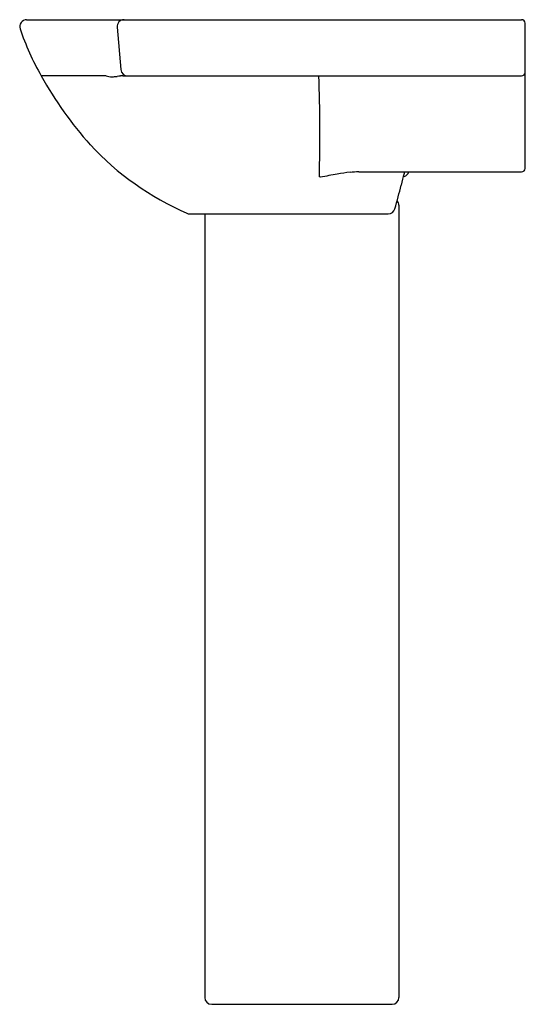
# Model space of a CAD drawing. Units: inches. Extents: x 4617.7 to 4635.9, y 242.8 to 278.3.
import ezdxf

# ---------------------------------------------------------------- set-up
doc = ezdxf.new("R2010")
doc.units = ezdxf.units.IN
doc.header["$LTSCALE"] = 0.64311
doc.header["$MEASUREMENT"] = 0
doc.layers.get('0').update_dxf_attribs({"color": 255, "linetype": 'CONTINUOUS'})
doc.layers.get('Defpoints').update_dxf_attribs({"linetype": 'CONTINUOUS'})
doc.styles.get("Standard").update_dxf_attribs({"font": 'txt', "width": 0.8})

msp = doc.modelspace()

# ---------------------------------------------------------------- linework, layer by layer
for p, q in [((4617.905, 278.259), (4635.744, 278.259)), ((4621.168, 277.987), (4621.301, 276.463)), ((4635.869, 272.896), (4635.869, 278.134)), ((4620.77, 276.235), (4618.434, 276.235)), ((4621.378, 276.235), (4635.744, 276.235)), ((4629.875, 272.771), (4635.744, 272.771)), ((4628.5, 272.582), (4628.458, 272.589)), ((4623.781, 271.259), (4630.938, 271.259)), ((4624.325, 271.259), (4624.325, 243.009)), ((4631.325, 271.569), (4631.325, 243.009)), ((4624.575, 242.759), (4631.075, 242.759))]:
    msp.add_line(p, q)
for centre, radius, start, end in [((4617.905, 278.009), 0.25, 90.0021, 198.5739), ((4621.417, 278.009), 0.25, 90, 185), ((4635.744, 278.134), 0.125, 0, 90), ((4626.501, 280.902), 9.32, 198.5972, 210.0493), ((4630.032, 282.613), 13.237, 208.8092, 222.0166), ((4620.943, 276.698), 0.495, 249.4999, 261.0729), ((4620.979, 276.926), 0.725, 261.0572, 270.348), ((4620.97, 277.616), 1.415, 270.5413, 278.174), ((4621.897, 270.802), 5.461, 96.4153, 97.6348), ((4621.386, 275.355), 0.88, 90.5253, 96.4877), ((4621.55, 276.485), 0.25, 185, 270), ((4568.295, 274.146), 60.182, 358.51687, 1.98857), ((4635.744, 276.36), 0.125, 270, 0), ((4627.821, 280.799), 10.38, 222.7461, 246.4944), ((4679.827, -4.469), 281.765, 100.37209, 100.49579), ((4630.134, 266.856), 5.928, 95.4861, 100.0593), ((4629.882, 269.339), 3.431, 90.1161, 95.2638), ((4645.38, 269.095), 14.336, 165.3776, 167.095), ((4632.365, 272.478), 0.889, 160.746, 164.5839), ((4631.437, 272.846), 0.25, 289.1179, 342.4393), ((4635.744, 272.896), 0.125, 270, 360), ((4602.411, 279.551), 29.89, 344.2567, 345.9529), ((4632.179, 270.719), 2.003, 109.2548, 110.485), ((4631.135, 271.569), 0.19, 0, 50.828), ((4623.781, 271.509), 0.25, 246.2957, 269.9953), ((4630.938, 271.509), 0.25, 270, 344.2659), ((4624.576, 243.01), 0.251, 180.1934, 269.8068), ((4631.075, 243.009), 0.25, 270, 0)]:
    msp.add_arc(centre, radius, start, end)

# ---------------------------------------------------------------- texts
at = {"layer": 'Defpoints'}
for tag, p, s in [('MODELNUMBER', (4635.869, 242.762), 'K-5265-8'), ('TRADENAME', (4635.869, 242.761), 'VEER'), ('PRODUCT', (4635.869, 242.759), 'BATHROOM SINK')]:
    msp.add_attdef(tag, p, s, height=0.001, dxfattribs=at)

doc.saveas('drawing.dxf')
